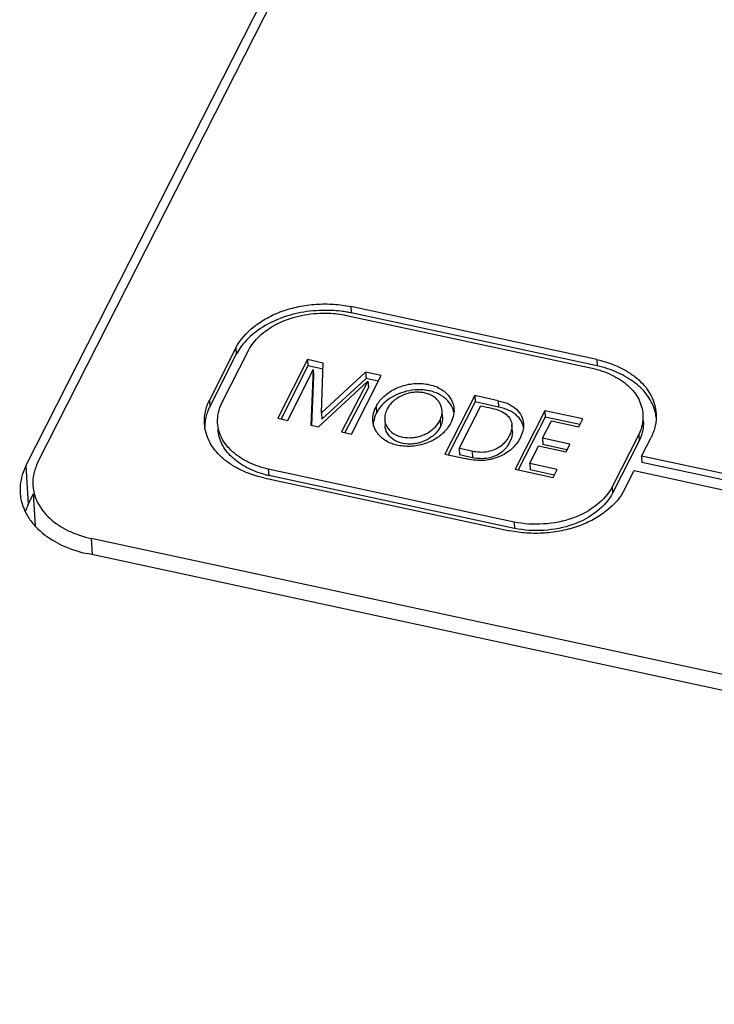
# Model space of a CAD drawing. Units: millimetres. Extents: x 0 to 2376, y 0 to 1680.
# Drawn here: x 650 to 666, y 469 to 492 of the extents above; entities that cross this region are included whole.
import ezdxf

# ---------------------------------------------------------------- set-up
doc = ezdxf.new("R2010")
doc.units = ezdxf.units.MM
doc.header["$LTSCALE"] = 16.335
doc.layers.get('0').update_dxf_attribs({"linetype": 'CONTINUOUS'})

msp = doc.modelspace()

# ---------------------------------------------------------------- linework, layer by layer
at = {"color": 7, "linetype": 'Continuous'}
for p, q in [((650.395, 481.632), (662.833, 506.124)), ((663.076, 483.963), (657.495, 485.164)), ((657.495, 485.164), (657.503, 485.02)), ((657.394, 484.966), (662.975, 483.764)), ((663.085, 483.819), (657.503, 485.02)), ((654.888, 484.227), (654.287, 483.044)), ((654.569, 482.983), (655.17, 484.166)), ((654.888, 484.227), (654.896, 484.082)), ((654.896, 484.082), (654.296, 482.9)), ((656.512, 483.961), (655.837, 482.633)), ((656.869, 483.884), (656.512, 483.961)), ((656.512, 483.961), (656.52, 483.817)), ((663.076, 483.963), (663.085, 483.819)), ((656.52, 483.817), (655.911, 482.617)), ((656.069, 482.583), (656.637, 483.74)), ((656.864, 483.743), (656.52, 483.817)), ((656.637, 483.74), (656.589, 482.471)), ((656.637, 483.74), (656.646, 483.595)), ((656.828, 482.753), (656.869, 483.884)), ((656.646, 483.595), (656.603, 482.47)), ((657.831, 483.677), (656.828, 482.753)), ((657.84, 483.532), (656.837, 482.609)), ((657.51, 482.273), (658.184, 483.601)), ((658.184, 483.601), (657.831, 483.677)), ((657.831, 483.677), (657.84, 483.532)), ((658.119, 483.473), (657.84, 483.532)), ((656.76, 482.434), (657.885, 483.471)), ((657.885, 483.471), (657.284, 482.321)), ((657.894, 483.327), (657.36, 482.305)), ((657.885, 483.471), (657.894, 483.327)), ((654.287, 483.044), (654.296, 482.9)), ((660.306, 483.144), (659.631, 481.816)), ((660.841, 483.029), (660.306, 483.144)), ((660.306, 483.144), (660.315, 483)), ((658.07, 482.898), (658.079, 482.754)), ((660.315, 483), (659.706, 481.8)), ((659.956, 481.944), (660.448, 482.912)), ((660.85, 482.885), (660.315, 483)), ((660.448, 482.912), (660.695, 482.859)), ((660.841, 483.029), (660.85, 482.885)), ((655.837, 482.633), (656.069, 482.583)), ((656.828, 482.753), (656.837, 482.609)), ((658.264, 482.6), (658.273, 482.456)), ((659.52, 482.588), (659.529, 482.443)), ((659.575, 482.655), (659.567, 482.799)), ((661.896, 482.802), (661.222, 481.474)), ((661.905, 482.657), (661.296, 481.458)), ((662.759, 482.616), (661.896, 482.802)), ((661.896, 482.802), (661.905, 482.657)), ((662.694, 482.488), (661.905, 482.657)), ((662.669, 482.439), (662.759, 482.616)), ((656.589, 482.471), (656.76, 482.434)), ((661.161, 482.332), (661.152, 482.476)), ((661.846, 482.176), (662.047, 482.573)), ((662.047, 482.573), (662.669, 482.439)), ((657.284, 482.321), (657.51, 482.273)), ((662.467, 482.042), (661.846, 482.176)), ((661.846, 482.176), (661.855, 482.032)), ((664.028, 482.259), (663.427, 481.077)), ((664.028, 482.259), (664.037, 482.115)), ((664.094, 481.772), (664.31, 482.198)), ((660.248, 481.881), (659.956, 481.944)), ((659.956, 481.944), (659.964, 481.799)), ((661.556, 481.605), (661.758, 482.003)), ((661.758, 482.003), (662.379, 481.869)), ((662.39, 481.917), (661.855, 482.032)), ((662.379, 481.869), (662.467, 482.042)), ((664.037, 482.115), (663.436, 480.932)), ((659.631, 481.816), (660.098, 481.716)), ((660.257, 481.736), (659.964, 481.799)), ((660.248, 481.881), (660.257, 481.736)), ((666.638, 481.225), (664.094, 481.772)), ((664.094, 481.772), (664.103, 481.628)), ((650.122, 481.548), (650.175, 480.682)), ((661.203, 480.276), (655.622, 481.478)), ((655.622, 481.478), (655.631, 481.334)), ((661.222, 481.474), (662.084, 481.288)), ((662.177, 481.471), (661.556, 481.605)), ((661.556, 481.605), (661.565, 481.461)), ((662.084, 481.288), (662.177, 481.471)), ((666.647, 481.08), (664.103, 481.628)), ((655.521, 481.279), (661.103, 480.078)), ((661.212, 480.132), (655.631, 481.334)), ((662.112, 481.343), (661.565, 481.461)), ((663.71, 481.016), (663.926, 481.442)), ((663.926, 481.442), (666.47, 480.894)), ((663.427, 481.077), (663.436, 480.932)), ((650.175, 480.682), (650.292, 480.913)), ((650.336, 480.199), (650.292, 480.913)), ((661.203, 480.276), (661.212, 480.132)), ((699.113, 469.676), (651.604, 479.903)), ((651.604, 479.903), (651.627, 479.535))]:
    msp.add_line(p, q, dxfattribs=at)
at = {"color": 3, "linetype": 'Continuous'}
for p, q in [((650.122, 481.548), (662.56, 506.04)), ((699.021, 469.333), (651.512, 479.56))]:
    msp.add_line(p, q, dxfattribs=at)
at = {"color": 7, "linetype": 'Continuous'}
for centre, radius, start, end in [((656.978, 482.578), 2.498, 77.8623, 80.1752), ((658.849, 482.332), 0.881, 133.2987, 137.3323), ((659.348, 482.662), 0.498, 10.4874, 19.3758), ((663.414, 482.526), 1.02, 7.3647, 14.6824), ((655.198, 482.426), 1.017, 173.3842, 179.2683), ((660.956, 482.333), 0.468, 10.8157, 20.113), ((656.06, 483.324), 2.036, 255.3349, 257.8519), ((651.323, 480.098), 1.288, 153.0239, 161.6713)]:
    msp.add_arc(centre, radius, start, end, dxfattribs=at)
at = {"color": 3, "linetype": 'Continuous'}
for centre, radius, start, end in [((651.201, 481.046), 1.22, 203.2653, 206.8036), ((651.498, 481.255), 1.584, 222.1103, 225.5427)]:
    msp.add_arc(centre, radius, start, end, dxfattribs=at)
at = {"color": 7, "linetype": 'Continuous'}
for points, knots in [([(654.888, 484.227), (654.983, 484.415), (655.215, 484.668), (655.596, 484.917), (655.938, 485.071), (656.314, 485.174), (656.708, 485.226), (657.105, 485.227), (657.367, 485.192), (657.495, 485.164)], [0, 0, 0, 0, 0.215591, 0.336156, 0.463464, 0.596108, 0.731777, 0.867494, 1, 1, 1, 1]), ([(656.847, 485.079), (656.661, 485.074), (656.296, 485.033), (655.783, 484.871), (655.345, 484.619), (655.109, 484.394), (655.016, 484.272)], [0, 0, 0, 0, 0.270434, 0.531991, 0.776784, 1, 1, 1, 1]), ([(657.404, 485.039), (657.359, 485.047), (657.175, 485.074), (656.988, 485.082), (656.847, 485.079)], [0, 0, 0, 0, 0.246503, 1, 1, 1, 1]), ([(655.17, 484.166), (655.233, 484.291), (655.375, 484.464), (655.61, 484.651), (655.822, 484.777), (656.058, 484.88), (656.4, 484.98), (656.67, 485.013), (656.851, 485.016)], [0, 0, 0, 0, 0.213901, 0.332531, 0.457741, 0.588516, 0.723775, 1, 1, 1, 1]), ([(656.851, 485.016), (656.898, 485.017), (657.079, 485.015), (657.261, 484.994), (657.394, 484.966)], [0, 0, 0, 0, 0.255687, 1, 1, 1, 1]), ([(655.016, 484.272), (655.005, 484.257), (654.961, 484.196), (654.922, 484.132), (654.896, 484.082)], [0, 0, 0, 0, 0.255718, 1, 1, 1, 1]), ([(663.076, 483.963), (663.258, 483.924), (663.52, 483.835), (663.832, 483.659), (664.089, 483.463), (664.333, 483.166), (664.415, 482.874), (664.423, 482.734)], [0, 0, 0, 0, 0.286623, 0.421486, 0.54941, 0.783606, 1, 1, 1, 1]), ([(662.975, 483.764), (663.128, 483.731), (663.351, 483.656), (663.615, 483.507), (663.786, 483.378), (663.927, 483.231), (664.065, 483.019), (664.117, 482.835), (664.124, 482.715)], [0, 0, 0, 0, 0.283162, 0.417937, 0.546395, 0.667929, 0.782955, 1, 1, 1, 1]), ([(664.401, 482.785), (664.369, 482.908), (664.251, 483.154), (663.949, 483.453), (663.551, 483.685), (663.246, 483.784), (663.085, 483.819)], [0, 0, 0, 0, 0.217581, 0.455313, 0.717443, 1, 1, 1, 1]), ([(658.07, 482.898), (658.108, 482.973), (658.217, 483.118), (658.404, 483.253), (658.582, 483.336), (658.73, 483.386), (658.887, 483.418), (659.048, 483.427), (659.207, 483.412), (659.358, 483.377), (659.495, 483.323), (659.613, 483.249), (659.706, 483.158), (659.775, 483.057), (659.821, 482.95), (659.834, 482.875), (659.836, 482.837)], [0, 0, 0, 0, 0.11254, 0.237893, 0.305338, 0.37514, 0.446785, 0.519138, 0.590563, 0.659865, 0.725782, 0.78736, 0.84456, 0.898364, 0.949844, 1, 1, 1, 1]), ([(659.818, 482.827), (659.798, 482.885), (659.734, 483), (659.581, 483.142), (659.411, 483.22), (659.258, 483.259), (659.093, 483.283), (658.881, 483.277), (658.639, 483.215), (658.423, 483.115), (658.299, 483.024), (658.245, 482.973)], [0, 0, 0, 0, 0.101461, 0.212499, 0.33687, 0.403468, 0.471912, 0.611322, 0.748416, 0.878853, 1, 1, 1, 1]), ([(654.174, 482.508), (654.168, 482.599), (654.182, 482.785), (654.245, 482.961), (654.287, 483.044)], [0, 0, 0, 0, 0.492069, 1, 1, 1, 1]), ([(659.567, 482.799), (659.563, 482.852), (659.539, 482.934), (659.478, 483.029), (659.415, 483.095), (659.333, 483.15), (659.237, 483.19), (659.129, 483.215), (659.016, 483.225), (658.9, 483.219), (658.753, 483.189), (658.587, 483.119), (658.426, 482.998), (658.347, 482.896), (658.32, 482.842)], [0, 0, 0, 0, 0.101005, 0.154514, 0.211175, 0.272183, 0.33784, 0.407249, 0.4793, 0.552098, 0.624122, 0.761346, 0.886803, 1, 1, 1, 1]), ([(654.296, 482.9), (654.282, 482.871), (654.23, 482.758), (654.198, 482.635), (654.188, 482.543)], [0, 0, 0, 0, 0.256267, 1, 1, 1, 1]), ([(654.473, 482.527), (654.469, 482.605), (654.48, 482.763), (654.534, 482.913), (654.569, 482.983)], [0, 0, 0, 0, 0.494655, 1, 1, 1, 1]), ([(657.995, 482.578), (657.992, 482.632), (658.004, 482.744), (658.044, 482.848), (658.07, 482.898)], [0, 0, 0, 0, 0.490157, 1, 1, 1, 1]), ([(658.202, 482.929), (658.189, 482.916), (658.142, 482.861), (658.103, 482.801), (658.079, 482.754)], [0, 0, 0, 0, 0.258672, 1, 1, 1, 1]), ([(658.32, 482.842), (658.301, 482.804), (658.27, 482.725), (658.262, 482.641), (658.264, 482.6)], [0, 0, 0, 0, 0.509315, 1, 1, 1, 1]), ([(659.836, 482.837), (659.84, 482.78), (659.826, 482.66), (659.778, 482.551), (659.748, 482.499)], [0, 0, 0, 0, 0.488358, 1, 1, 1, 1]), ([(660.695, 482.859), (660.755, 482.846), (660.869, 482.814), (661.018, 482.732), (661.122, 482.617), (661.149, 482.521), (661.152, 482.476)], [0, 0, 0, 0, 0.287872, 0.552651, 0.787167, 1, 1, 1, 1]), ([(660.841, 483.029), (660.919, 483.012), (661.034, 482.978), (661.169, 482.905), (661.279, 482.82), (661.378, 482.69), (661.411, 482.565), (661.414, 482.505)], [0, 0, 0, 0, 0.289129, 0.424382, 0.551558, 0.784376, 1, 1, 1, 1]), ([(661.286, 482.667), (661.26, 482.695), (661.201, 482.746), (661.096, 482.807), (660.977, 482.853), (660.893, 482.875), (660.85, 482.885)], [0, 0, 0, 0, 0.228434, 0.472518, 0.731493, 1, 1, 1, 1]), ([(658.079, 482.754), (658.069, 482.734), (658.033, 482.658), (658.011, 482.575), (658.005, 482.513)], [0, 0, 0, 0, 0.257361, 1, 1, 1, 1]), ([(658.264, 482.6), (658.267, 482.546), (658.301, 482.432), (658.429, 482.294), (658.618, 482.206), (658.803, 482.184), (658.955, 482.197), (659.066, 482.223), (659.169, 482.263), (659.292, 482.327), (659.42, 482.429), (659.493, 482.534), (659.52, 482.588)], [0, 0, 0, 0, 0.101592, 0.213797, 0.34286, 0.484442, 0.556913, 0.628332, 0.697588, 0.76423, 0.887757, 1, 1, 1, 1]), ([(659.52, 482.588), (659.536, 482.621), (659.562, 482.69), (659.569, 482.763), (659.567, 482.799)], [0, 0, 0, 0, 0.509534, 1, 1, 1, 1]), ([(659.575, 482.655), (659.578, 482.619), (659.571, 482.545), (659.545, 482.477), (659.529, 482.443)], [0, 0, 0, 0, 0.490466, 1, 1, 1, 1]), ([(661.395, 482.494), (661.39, 482.509), (661.363, 482.572), (661.322, 482.629), (661.286, 482.667)], [0, 0, 0, 0, 0.241327, 1, 1, 1, 1]), ([(664.124, 482.715), (664.129, 482.638), (664.117, 482.479), (664.064, 482.33), (664.028, 482.259)], [0, 0, 0, 0, 0.494655, 1, 1, 1, 1]), ([(664.423, 482.734), (664.429, 482.643), (664.415, 482.457), (664.352, 482.282), (664.31, 482.198)], [0, 0, 0, 0, 0.492069, 1, 1, 1, 1]), ([(655.521, 481.279), (655.339, 481.319), (655.077, 481.407), (654.765, 481.583), (654.508, 481.78), (654.264, 482.076), (654.182, 482.368), (654.174, 482.508)], [0, 0, 0, 0, 0.286623, 0.421486, 0.54941, 0.783606, 1, 1, 1, 1]), ([(655.622, 481.478), (655.469, 481.511), (655.246, 481.586), (654.982, 481.735), (654.811, 481.864), (654.67, 482.011), (654.532, 482.223), (654.481, 482.407), (654.473, 482.527)], [0, 0, 0, 0, 0.283162, 0.417937, 0.546395, 0.667929, 0.782955, 1, 1, 1, 1]), ([(655.544, 481.354), (655.401, 481.392), (655.194, 481.471), (654.949, 481.62), (654.791, 481.747), (654.662, 481.889), (654.536, 482.093), (654.489, 482.268), (654.482, 482.383)], [0, 0, 0, 0, 0.282728, 0.416981, 0.544969, 0.666282, 0.781508, 1, 1, 1, 1]), ([(659.748, 482.499), (659.707, 482.426), (659.627, 482.322), (659.491, 482.207), (659.368, 482.132), (659.231, 482.071), (659.083, 482.024), (658.927, 481.995), (658.767, 481.989), (658.61, 482.004), (658.461, 482.039), (658.326, 482.094), (658.178, 482.189), (658.044, 482.348), (657.999, 482.503), (657.995, 482.578)], [0, 0, 0, 0, 0.113215, 0.174566, 0.239354, 0.307153, 0.377276, 0.449022, 0.521324, 0.592642, 0.661812, 0.727546, 0.78888, 0.898823, 1, 1, 1, 1]), ([(659.529, 482.443), (659.501, 482.39), (659.429, 482.285), (659.301, 482.183), (659.178, 482.119), (659.075, 482.079), (658.964, 482.052), (658.812, 482.039), (658.627, 482.061), (658.438, 482.15), (658.309, 482.287), (658.276, 482.402), (658.273, 482.456)], [0, 0, 0, 0, 0.112243, 0.23577, 0.302412, 0.371668, 0.443087, 0.515558, 0.65714, 0.786203, 0.898408, 1, 1, 1, 1]), ([(661.152, 482.476), (661.157, 482.392), (661.114, 482.26), (661.019, 482.108), (660.871, 481.959), (660.657, 481.868), (660.425, 481.852), (660.306, 481.868), (660.248, 481.881)], [0, 0, 0, 0, 0.205771, 0.317238, 0.437359, 0.709598, 0.85603, 1, 1, 1, 1]), ([(661.414, 482.505), (661.418, 482.45), (661.404, 482.337), (661.361, 482.232), (661.335, 482.181)], [0, 0, 0, 0, 0.489839, 1, 1, 1, 1]), ([(664.133, 482.571), (664.138, 482.493), (664.126, 482.335), (664.073, 482.185), (664.037, 482.115)], [0, 0, 0, 0, 0.494655, 1, 1, 1, 1]), ([(661.335, 482.181), (661.289, 482.089), (661.188, 481.96), (661.012, 481.829), (660.851, 481.748), (660.67, 481.692), (660.479, 481.665), (660.285, 481.679), (660.16, 481.702), (660.098, 481.716)], [0, 0, 0, 0, 0.215825, 0.334787, 0.461423, 0.594449, 0.730968, 0.866872, 1, 1, 1, 1]), ([(661.161, 482.332), (661.166, 482.247), (661.123, 482.115), (661.027, 481.963), (660.88, 481.815), (660.666, 481.724), (660.434, 481.708), (660.314, 481.724), (660.257, 481.736)], [0, 0, 0, 0, 0.205771, 0.317238, 0.437359, 0.709598, 0.85603, 1, 1, 1, 1]), ([(650.395, 481.632), (650.353, 481.549), (650.29, 481.377), (650.275, 481.193), (650.28, 481.104)], [0, 0, 0, 0, 0.509194, 1, 1, 1, 1]), ([(650.28, 481.104), (650.285, 481.036), (650.308, 480.898), (650.416, 480.63), (650.665, 480.324), (651.09, 480.052), (651.425, 479.941), (651.604, 479.903)], [0, 0, 0, 0, 0.107332, 0.217174, 0.451284, 0.712617, 1, 1, 1, 1]), ([(663.427, 481.077), (663.346, 480.917), (663.075, 480.621), (662.527, 480.329), (661.874, 480.204), (661.421, 480.23), (661.203, 480.276)], [0, 0, 0, 0, 0.214516, 0.463585, 0.733652, 1, 1, 1, 1]), ([(663.71, 481.016), (663.614, 480.827), (663.382, 480.574), (663.002, 480.325), (662.659, 480.171), (662.283, 480.069), (661.889, 480.017), (661.492, 480.016), (661.23, 480.051), (661.103, 480.078)], [0, 0, 0, 0, 0.215591, 0.336156, 0.463464, 0.596108, 0.731777, 0.867494, 1, 1, 1, 1]), ([(663.436, 480.932), (663.355, 480.772), (663.084, 480.477), (662.536, 480.185), (661.883, 480.06), (661.43, 480.085), (661.212, 480.132)], [0, 0, 0, 0, 0.214516, 0.463585, 0.733652, 1, 1, 1, 1])]:
    msp.add_open_spline(points, degree=3, knots=knots, dxfattribs=at)
at = {"color": 3, "linetype": 'Continuous'}
for points, knots in [([(650.122, 481.548), (650.097, 481.5), (650.014, 481.309), (649.98, 481.096), (649.99, 480.941)], [0, 0, 0, 0, 0.258597, 1, 1, 1, 1]), ([(649.99, 480.941), (649.996, 480.845), (650.021, 480.716), (650.068, 480.595), (650.081, 480.564)], [0, 0, 0, 0, 0.746172, 1, 1, 1, 1]), ([(650.112, 480.496), (650.126, 480.469), (650.185, 480.361), (650.26, 480.262), (650.322, 480.193)], [0, 0, 0, 0, 0.243747, 1, 1, 1, 1]), ([(650.388, 480.125), (650.458, 480.056), (650.786, 479.787), (651.195, 479.628), (651.512, 479.56)], [0, 0, 0, 0, 0.231469, 1, 1, 1, 1])]:
    msp.add_open_spline(points, degree=3, knots=knots, dxfattribs=at)

doc.saveas('drawing.dxf')
